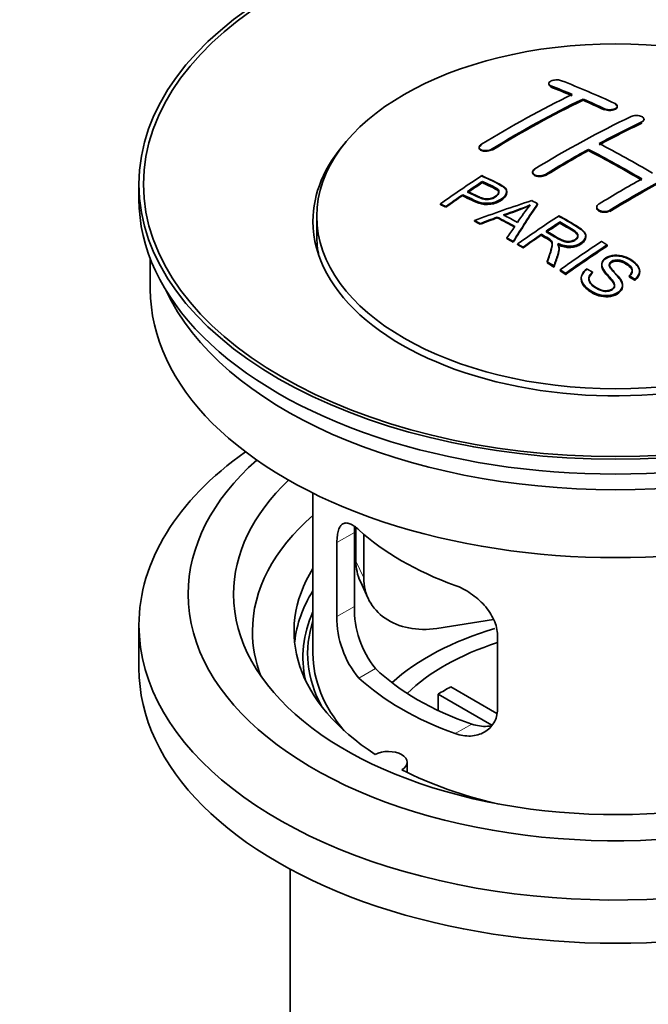
# Model space of a CAD drawing. Units: millimetres. Extents: x 0 to 1689, y 0 to 2334.
# Drawn here: x 282 to 324, y 199 to 264 of the extents above; entities that cross this region are included whole.
import ezdxf
from ezdxf import colors
from ezdxf.entities.mleader import LeaderData, LeaderLine
from ezdxf.math import Vec2, Vec3

# ---------------------------------------------------------------- set-up
doc = ezdxf.new("R2010")
doc.units = ezdxf.units.MM
doc.layers.add('DV7_Défaut', color=7, linetype='Continuous')
doc.layers.add('Défaut', color=7, linetype='Continuous')

# ---------------------------------------------------------------- blocks, each defined once
blk = doc.blocks.new('_DOT')
at = {"color": 0}
blk.add_line((0, 0), (-1, 0), dxfattribs=at)
at = {"color": 0, "const_width": 0.333}
blk.add_lwpolyline([(-0.1665, 0, 1), (0.1665, 0, 1)], format="xyb", close=True, dxfattribs=at)
blk = doc.blocks.new('SE6')
at = {"layer": 'DV7_Défaut', "color": 7, "linetype": 'Continuous', "lineweight": 35}
for p, q in [((317.231, 260.02), (317.231, 259.976)), ((319.498, 258.912), (319.498, 258.995)), ((321.766, 258.482), (321.766, 258.525)), ((323.534, 257.611), (323.534, 257.654)), ((312.634, 255.803), (312.634, 255.759)), ((319.852, 255.58), (319.852, 255.662)), ((316.17, 254.166), (316.17, 254.123)), ((290.15, 253.362), (290.15, 252.382)), ((312.85, 253.505), (312.85, 253.548)), ((311.549, 252.626), (311.549, 252.669)), ((314.454, 252.834), (314.454, 252.875)), ((310.075, 252.013), (310.075, 252.057)), ((316.5, 252.025), (316.5, 252.068)), ((310.436, 251.845), (310.436, 251.888)), ((320.413, 251.846), (320.413, 251.803)), ((301.9, 251.239), (301.9, 250.015)), ((312.325, 250.915), (312.325, 250.958)), ((312.707, 250.717), (312.707, 250.76)), ((313.835, 251.144), (313.835, 251.187)), ((317.969, 250.828), (317.969, 250.87)), ((316.754, 250.008), (316.754, 250.051)), ((314.472, 249.764), (314.472, 249.807)), ((314.885, 249.532), (314.885, 249.575)), ((315.177, 249.365), (315.177, 249.408)), ((319.679, 249.924), (319.679, 249.966)), ((315.538, 249.156), (315.538, 249.199)), ((317.923, 249.112), (317.923, 249.155)), ((321.089, 249.265), (321.089, 249.347)), ((290.9, 248.438), (290.9, 246.422)), ((317.133, 248.201), (317.133, 248.244)), ((317.585, 247.92), (317.585, 247.963)), ((317.991, 247.664), (317.991, 247.707)), ((318.353, 247.393), (318.353, 247.476)), ((320.12, 247.515), (320.12, 247.558)), ((320.736, 248.054), (320.736, 248.011)), ((323.246, 247.568), (323.246, 247.611)), ((319.383, 247.148), (319.383, 247.105)), ((322.553, 247.268), (322.553, 247.311)), ((322.927, 247.043), (322.927, 247.086)), ((322.108, 246.644), (322.108, 246.687)), ((301.65, 232.937), (301.65, 222.335)), ((304.488, 230.648), (304.488, 228.443)), ((304.388, 225.433), (304.388, 230.332)), ((305.005, 230.222), (305.005, 227.328)), ((303.237, 229.667), (303.237, 224.768)), ((304.782, 227.085), (305.299, 225.97)), ((290.15, 224.213), (290.15, 221.356)), ((313.575, 224.571), (309.835, 223.992)), ((313.843, 218.645), (313.843, 223.544)), ((310.769, 220.126), (313.812, 218.369)), ((313.468, 217.588), (309.92, 219.636)), ((309.92, 218.567), (309.92, 219.636)), ((307.874, 214.464), (307.874, 215.13)), ((300.15, 208.064), (300.15, 190.9))]:
    blk.add_line(p, q, dxfattribs=at)
at = {"layer": 'DV7_Défaut', "color": 7, "linetype": 'Continuous', "lineweight": 18}
for p, q in [((317.377, 259.829), (317.377, 259.873)), ((320.913, 258.311), (320.913, 258.354)), ((323.387, 257.439), (323.387, 257.482)), ((313.488, 255.653), (313.488, 255.696)), ((317.023, 253.971), (317.023, 254.013)), ((321.266, 251.596), (321.266, 251.639)), ((303.237, 229.667), (304.388, 230.332)), ((304.488, 228.443), (305.005, 227.328)), ((303.237, 224.768), (304.388, 225.433)), ((304.689, 220.708), (305.779, 221.338)), ((311.053, 217.033), (312.143, 217.663))]:
    blk.add_line(p, q, dxfattribs=at)
at = {"layer": 'DV7_Défaut', "color": 7, "linetype": 'Continuous', "lineweight": 35}
for centre, radius, start, end in [((308.356, 270.078), 19.641, 287.41322, 292.93096), ((329.038, 241.613), 16.656, 141.46572, 146.38553), ((308.342, 270.067), 19.675, 287.42346, 292.93187), ((310.708, 225.295), 6.321, 178.7495, 218.76651), ((309.373, 224.673), 6.137, 179.1058, 220.24344)]:
    blk.add_arc(centre, radius, start, end, dxfattribs=at)
for centre, major_axis in [((321.65, 253.362), (-31.5, 0)), ((321.65, 253.362), (-31.2, 0)), ((321.65, 251.239), (-19.75, 0))]:
    blk.add_ellipse(centre, major_axis=major_axis, ratio=0.57735, dxfattribs=at)
for centre, major_axis, ratio, start_param, end_param in [((325.981, 193.515), (-38.083, 65.962), 0.57735, -0.651509, -0.624963), ((325.981, 193.554), (-38.033, 65.875), 0.57735, -0.651331, -0.624749), ((325.981, 193.515), (-38.033, 65.875), 0.57735, -0.651331, -0.624749), ((326.688, 193.923), (-38.04, 65.886), 0.57735, -0.691049, -0.624778), ((314.461, 195.165), (37.866, 65.586), 0.57735, 0.704441, 0.816772), ((315.168, 194.757), (37.93, 65.697), 0.57735, 0.704578, 0.816719), ((315.168, 194.796), (37.88, 65.61), 0.57735, 0.70447, 0.816761), ((315.168, 194.757), (37.88, 65.61), 0.57735, 0.70447, 0.816761), ((325.981, 193.515), (-38.083, 65.962), 0.57735, -0.691157, -0.664745), ((325.981, 193.554), (-38.033, 65.875), 0.57735, -0.691032, -0.664585), ((325.981, 193.515), (-38.033, 65.875), 0.57735, -0.691032, -0.664585), ((317.996, 193.124), (38.119, 66.023), 0.57735, 0.698397, 0.816564), ((318.703, 192.716), (38.149, 66.076), 0.57735, 0.698467, 0.750995), ((318.703, 192.755), (38.099, 65.99), 0.57735, 0.698352, 0.75095), ((318.703, 192.716), (38.099, 65.99), 0.57735, 0.698352, 0.75095), ((321.65, 250.913), (-20, 0), 0.57735, 5.812697, 6.283185), ((321.65, 250.913), (-20, 0), 0.57735, 0, 3.612081), ((323.506, 192.086), (-38.183, 66.136), 0.57735, -0.796301, -0.7308), ((318.703, 192.716), (38.149, 66.076), 0.57735, 0.764107, 0.816539), ((318.703, 192.755), (38.099, 65.99), 0.57735, 0.764079, 0.81658), ((318.703, 192.716), (38.099, 65.99), 0.57735, 0.764079, 0.81658), ((322.799, 191.678), (-38.197, 66.16), 0.57735, -0.796297, -0.73082), ((322.799, 191.717), (-38.147, 66.073), 0.57735, -0.796311, -0.730749), ((322.799, 191.678), (-38.147, 66.073), 0.57735, -0.796311, -0.730749), ((322.946, 190.266), (38.195, 66.156), 0.57735, 0.698571, 0.816502), ((322.946, 190.306), (38.145, 66.069), 0.57735, 0.698457, 0.816543), ((322.946, 190.266), (38.145, 66.069), 0.57735, 0.698457, 0.816543), ((316.401, 194.045), (38.025, 65.862), 0.57735, 0.852216, 0.903307), ((316.762, 193.837), (38.049, 65.903), 0.57735, 0.858164, 0.876427), ((316.762, 193.876), (37.999, 65.816), 0.57735, 0.85826, 0.876547), ((316.762, 193.837), (37.999, 65.816), 0.57735, 0.85826, 0.876547), ((322.239, 190.675), (38.204, 66.171), 0.57735, 0.764137, 0.816495), ((316.762, 193.837), (38.049, 65.903), 0.57735, 0.882428, 0.903232), ((321.65, 252.382), (-31.5, 0), 0.57735, 0, 3.141593), ((316.762, 193.876), (37.999, 65.816), 0.57735, 0.882557, 0.903389), ((321.346, 191.41), (60.538, 46.62), 0.746076, 1.124335, 1.178868), ((317.994, 191.899), (17.944, 74.169), 0.31556, 0.704746, 0.759699), ((317.994, 191.938), (17.92, 74.072), 0.31556, 0.704813, 0.759839), ((318.06, 188.942), (-38.122, 66.028), 0.57735, -0.756474, -0.749259), ((316.448, 188.011), (-38.029, 65.867), 0.57735, -0.761574, -0.744218), ((315.324, 187.362), (-37.943, 65.719), 0.57735, -0.736615, -0.729471), ((315.324, 187.402), (-37.893, 65.632), 0.57735, -0.73655, -0.729396), ((321.466, 191.242), (59.337, 48.142), 0.739398, 1.140955, 1.15737), ((321.466, 191.281), (59.26, 48.079), 0.739398, 1.1411, 1.157537), ((316.152, 187.84), (-38.008, 65.831), 0.57735, -0.76366, -0.742279), ((316.152, 187.88), (-37.957, 65.744), 0.57735, -0.763631, -0.742222), ((321.503, 191.1), (38.206, 66.175), 0.57735, 0.8519, 0.902747), ((321.864, 190.891), (38.206, 66.174), 0.57735, 0.857535, 0.874288), ((321.864, 190.93), (38.156, 66.088), 0.57735, 0.85763, 0.874405), ((321.864, 190.891), (38.156, 66.088), 0.57735, 0.85763, 0.874405), ((317.706, 192.032), (19.058, 73.871), 0.333105, 0.746566, 0.763075), ((321.864, 190.891), (38.206, 66.174), 0.57735, 0.880117, 0.902748), ((321.65, 250.015), (-19.75, 0), 0.57735, 0, 0.122647), ((315.324, 187.362), (-37.943, 65.72), 0.57735, -0.777211, -0.769523), ((315.324, 187.402), (-37.893, 65.632), 0.57735, -0.777202, -0.769503), ((321.864, 190.93), (38.156, 66.088), 0.57735, 0.880242, 0.902902), ((324.317, 189.475), (38.159, 66.094), 0.57735, 0.851981, 0.902891), ((324.679, 189.266), (38.146, 66.071), 0.57735, 0.852005, 0.902932), ((324.679, 189.305), (38.096, 65.984), 0.57735, 0.852093, 0.903088), ((324.679, 189.266), (38.096, 65.984), 0.57735, 0.852093, 0.903088), ((315.324, 187.362), (-37.943, 65.72), 0.57735, -0.827538, -0.819106), ((315.324, 187.401), (-37.893, 65.632), 0.57735, -0.827594, -0.819151), ((315.324, 187.362), (-37.893, 65.632), 0.57735, -0.827594, -0.819151), ((321.65, 246.422), (-30.75, 0), 0.57735, 0, 3.141593), ((321.65, 250.913), (-30.75, 0), 0.57735, 0.25974, 2.881853), ((321.65, 224.213), (-31.5, 0), 0.57735, 5.60183, 6.283185), ((321.65, 224.213), (-31.5, 0), 0.57735, 0, 3.822948), ((321.65, 226.255), (-28.25, 0), 0.57735, 5.708569, 6.283185), ((321.65, 226.255), (-28.25, 0), 0.57735, 0, 3.716209), ((321.65, 226.255), (-25.25, 0), 0.57735, 5.739722, 6.283185), ((321.65, 226.255), (-25.25, 0), 0.57735, 0, 3.685056), ((321.65, 223.805), (-23.999, 0), 0.57735, 5.697563, 6.283185), ((321.65, 236.624), (-20, 0), 0.57735, 0.558455, 1.012341), ((321.65, 223.805), (21.25, 0), 0.57735, 2.796891, 3.868159), ((309.317, 229.19), (4.535, 2.105), 0.788675, 2.790713, 3.141593), ((309.835, 228.075), (4.535, 2.105), 0.788675, 2.790713, 4.36151), ((321.65, 222.335), (21.25, 0), 0.57735, 2.796891, 3.078667), ((321.65, 222.08), (20.663, 0), 0.57735, 2.887587, 3.268854), ((321.65, 222.335), (20.35, 0), 0.57735, 2.955859, 3.445055), ((321.65, 214.987), (-17.5, 0), 0.57735, 5.185796, 5.717814), ((321.65, 223.805), (-23.999, 0), 0.57735, 0, 0.21583), ((321.65, 214.987), (-16, 0), 0.57735, 5.222101, 5.748726), ((321.65, 222.335), (-20, 0), 0.57735, 0, 0.458666), ((321.65, 221.356), (-31.5, 0), 0.57735, 0, 3.141593), ((321.65, 226.826), (-18.5, 0), 0.57735, 0.53969, 1.031106), ((321.65, 226.826), (-20, 0), 0.57735, 0.558455, 1.012341), ((321.65, 213.354), (-16, 0), 0.57735, -0.822907, -0.747889), ((306.624, 215.13), (-1.25, 0), 0.57735, 2.38561, 5.468371), ((321.65, 223.805), (21.25, 0), 0.57735, 3.985823, 4.340705)]:
    blk.add_ellipse(centre, major_axis=major_axis, ratio=ratio, start_param=start_param, end_param=end_param, dxfattribs=at)
for points, knots in [([(318.084, 260.209), (318.045, 260.225), (317.998, 260.237), (317.947, 260.245), (317.897, 260.254), (317.841, 260.258), (317.785, 260.259), (317.73, 260.259), (317.672, 260.255), (317.618, 260.247), (317.564, 260.24), (317.512, 260.228), (317.465, 260.213), (317.418, 260.199), (317.376, 260.181), (317.342, 260.161), (317.307, 260.141), (317.279, 260.118), (317.26, 260.095), (317.241, 260.071), (317.231, 260.047), (317.231, 260.023), (317.23, 259.998), (317.239, 259.974), (317.257, 259.951), (317.275, 259.929), (317.303, 259.908), (317.339, 259.89), (317.351, 259.884), (317.363, 259.878), (317.377, 259.873)], [0, 0, 0, 0, 0.107463, 0.107463, 0.107463, 0.215143, 0.215143, 0.215143, 0.321522, 0.321522, 0.321522, 0.426592, 0.426592, 0.426592, 0.531395, 0.531395, 0.531395, 0.637057, 0.637057, 0.637057, 0.744336, 0.744336, 0.744336, 0.853318, 0.853318, 0.853318, 0.963351, 0.963351, 0.963351, 1, 1, 1, 1]), ([(317.234, 259.949), (317.242, 259.925), (317.274, 259.879), (317.339, 259.847), (317.377, 259.829)], [0, 0, 0, 0, 0.5124978, 1, 1, 1, 1]), ([(320.913, 258.354), (320.952, 258.336), (320.998, 258.321), (321.049, 258.309), (321.099, 258.298), (321.154, 258.291), (321.21, 258.288), (321.265, 258.285), (321.322, 258.287), (321.376, 258.293), (321.431, 258.299), (321.483, 258.309), (321.53, 258.323), (321.578, 258.338), (321.62, 258.356), (321.655, 258.376), (321.69, 258.397), (321.718, 258.42), (321.737, 258.445), (321.756, 258.47), (321.766, 258.497), (321.766, 258.524), (321.766, 258.55), (321.757, 258.577), (321.738, 258.602), (321.72, 258.627), (321.692, 258.651), (321.657, 258.672), (321.645, 258.679), (321.633, 258.685), (321.62, 258.691)], [0, 0, 0, 0, 0.106753, 0.106753, 0.106753, 0.213671, 0.213671, 0.213671, 0.320065, 0.320065, 0.320065, 0.426171, 0.426171, 0.426171, 0.532562, 0.532562, 0.532562, 0.639684, 0.639684, 0.639684, 0.747671, 0.747671, 0.747671, 0.856287, 0.856287, 0.856287, 0.96501, 0.96501, 0.96501, 1, 1, 1, 1]), ([(320.913, 258.311), (320.927, 258.305), (320.978, 258.283), (321.097, 258.252), (321.265, 258.239), (321.433, 258.253), (321.582, 258.292), (321.696, 258.352), (321.762, 258.427), (321.773, 258.507), (321.726, 258.587), (321.659, 258.626), (321.62, 258.648)], [0, 0, 0, 0, 0.034531, 0.142194, 0.248992, 0.355185, 0.46129, 0.567856, 0.675233, 0.783423, 0.892077, 1, 1, 1, 1]), ([(322.68, 257.84), (322.72, 257.859), (322.767, 257.875), (322.817, 257.886), (322.867, 257.897), (322.923, 257.904), (322.978, 257.906), (323.034, 257.909), (323.091, 257.906), (323.146, 257.899), (323.2, 257.892), (323.253, 257.881), (323.3, 257.866), (323.347, 257.85), (323.39, 257.831), (323.424, 257.809), (323.459, 257.787), (323.487, 257.762), (323.505, 257.736), (323.524, 257.71), (323.534, 257.682), (323.534, 257.654), (323.534, 257.627), (323.524, 257.599), (323.506, 257.573), (323.487, 257.547), (323.459, 257.523), (323.424, 257.502), (323.412, 257.495), (323.4, 257.489), (323.387, 257.482)], [0, 0, 0, 0, 0.107142, 0.107142, 0.107142, 0.214439, 0.214439, 0.214439, 0.321322, 0.321322, 0.321322, 0.427866, 0.427866, 0.427866, 0.534455, 0.534455, 0.534455, 0.641451, 0.641451, 0.641451, 0.74904, 0.74904, 0.74904, 0.857152, 0.857152, 0.857152, 0.965487, 0.965487, 0.965487, 1, 1, 1, 1]), ([(312.781, 256.001), (312.742, 255.976), (312.709, 255.949), (312.684, 255.921), (312.66, 255.893), (312.644, 255.863), (312.638, 255.833), (312.631, 255.804), (312.634, 255.775), (312.646, 255.747), (312.658, 255.72), (312.68, 255.694), (312.709, 255.672), (312.738, 255.65), (312.776, 255.631), (312.82, 255.617), (312.863, 255.602), (312.914, 255.592), (312.967, 255.587), (313.02, 255.582), (313.077, 255.582), (313.134, 255.588), (313.19, 255.593), (313.248, 255.603), (313.301, 255.618), (313.354, 255.632), (313.404, 255.652), (313.448, 255.674), (313.462, 255.681), (313.475, 255.689), (313.488, 255.696)], [0, 0, 0, 0, 0.105971, 0.105971, 0.105971, 0.212063, 0.212063, 0.212063, 0.318272, 0.318272, 0.318272, 0.425145, 0.425145, 0.425145, 0.532921, 0.532921, 0.532921, 0.641453, 0.641453, 0.641453, 0.750258, 0.750258, 0.750258, 0.858724, 0.858724, 0.858724, 0.966387, 0.966387, 0.966387, 1, 1, 1, 1]), ([(312.781, 255.957), (312.751, 255.937), (312.693, 255.896), (312.636, 255.814), (312.629, 255.725), (312.678, 255.645), (312.779, 255.582), (312.92, 255.544), (313.087, 255.536), (313.258, 255.559), (313.398, 255.604), (313.461, 255.638), (313.488, 255.653)], [0, 0, 0, 0, 0.077362, 0.183436, 0.289496, 0.396101, 0.503573, 0.611866, 0.720571, 0.82909, 0.936903, 1, 1, 1, 1]), ([(317.023, 253.971), (316.985, 253.95), (316.911, 253.911), (316.755, 253.873), (316.585, 253.864), (316.423, 253.887), (316.289, 253.94), (316.198, 254.016), (316.161, 254.108), (316.181, 254.204), (316.244, 254.28), (316.296, 254.315), (316.316, 254.329)], [0, 0, 0, 0, 0.089011, 0.19621, 0.303655, 0.411308, 0.519037, 0.626677, 0.734103, 0.841283, 0.948294, 1, 1, 1, 1]), ([(317.023, 254.013), (316.984, 253.989), (316.937, 253.968), (316.887, 253.952), (316.836, 253.935), (316.781, 253.923), (316.725, 253.917), (316.67, 253.911), (316.612, 253.909), (316.558, 253.913), (316.503, 253.918), (316.45, 253.927), (316.403, 253.941), (316.355, 253.956), (316.312, 253.975), (316.277, 253.998), (316.243, 254.021), (316.215, 254.048), (316.197, 254.076), (316.179, 254.105), (316.169, 254.136), (316.17, 254.168), (316.17, 254.199), (316.18, 254.231), (316.199, 254.262), (316.218, 254.292), (316.246, 254.322), (316.281, 254.348), (316.292, 254.356), (316.304, 254.364), (316.316, 254.371)], [0, 0, 0, 0, 0.107253, 0.107253, 0.107253, 0.214619, 0.214619, 0.214619, 0.322167, 0.322167, 0.322167, 0.429909, 0.429909, 0.429909, 0.537703, 0.537703, 0.537703, 0.645384, 0.645384, 0.645384, 0.752836, 0.752836, 0.752836, 0.860044, 0.860044, 0.860044, 0.9671, 0.9671, 0.9671, 1, 1, 1, 1]), ([(312.81, 253.929), (313.207, 253.745), (313.615, 253.563), (314.189, 253.257), (314.372, 253.139), (314.495, 252.83), (314.413, 252.651), (314.092, 252.354), (313.857, 252.228), (313.324, 252.085), (313.027, 252.079), (312.541, 252.193), (312.338, 252.29), (311.943, 252.482), (311.746, 252.576), (311.549, 252.669)], [0, 0, 0, 0, 0.25, 0.25, 0.375, 0.375, 0.5, 0.5, 0.625, 0.625, 0.75, 0.75, 0.875, 0.875, 1, 1, 1, 1]), ([(312.81, 253.886), (313.332, 253.678), (313.833, 253.453), (314.354, 253.088), (314.468, 252.904), (314.445, 252.698), (314.304, 252.488), (314.041, 252.289), (313.688, 252.127), (313.297, 252.042), (312.893, 252.054), (312.277, 252.241), (311.88, 252.437), (311.549, 252.626)], [0, 0, 0, 0, 0.281616, 0.33908, 0.387211, 0.435594, 0.49194, 0.548249, 0.612734, 0.676092, 0.722332, 0.793969, 1, 1, 1, 1]), ([(311.87, 252.89), (312.124, 252.77), (312.371, 252.643), (312.633, 252.525), (312.728, 252.481), (312.831, 252.442), (312.945, 252.417), (313.007, 252.404), (313.074, 252.394), (313.143, 252.393), (313.212, 252.391), (313.286, 252.399), (313.355, 252.413), (313.417, 252.425), (313.477, 252.444), (313.532, 252.467), (313.613, 252.5), (313.685, 252.541), (313.748, 252.586), (313.803, 252.626), (313.851, 252.67), (313.884, 252.716), (313.917, 252.763), (313.937, 252.813), (313.939, 252.861), (313.941, 252.903), (313.929, 252.944), (313.905, 252.98), (313.883, 253.013), (313.851, 253.043), (313.813, 253.069), (313.645, 253.182), (313.434, 253.269), (313.238, 253.363), (313.108, 253.425), (312.979, 253.487), (312.85, 253.548)], [0, 0, 0, 0, 0.231765, 0.231765, 0.231765, 0.316277, 0.316277, 0.316277, 0.361783, 0.361783, 0.361783, 0.408006, 0.408006, 0.408006, 0.448771, 0.448771, 0.448771, 0.50874, 0.50874, 0.50874, 0.561715, 0.561715, 0.561715, 0.615279, 0.615279, 0.615279, 0.661556, 0.661556, 0.661556, 0.702535, 0.702535, 0.702535, 0.881689, 0.881689, 0.881689, 1, 1, 1, 1]), ([(311.87, 252.847), (312.135, 252.704), (312.451, 252.554), (312.885, 252.378), (313.141, 252.341), (313.35, 252.362), (313.564, 252.428), (313.749, 252.534), (313.899, 252.671), (313.953, 252.813), (313.92, 252.938), (313.702, 253.125), (313.286, 253.289), (312.993, 253.438), (312.85, 253.505)], [0, 0, 0, 0, 0.232777, 0.317144, 0.362686, 0.408684, 0.449445, 0.50917, 0.561893, 0.614991, 0.660938, 0.701842, 0.881391, 1, 1, 1, 1]), ([(313.939, 252.789), (313.939, 252.827), (313.927, 252.865), (313.905, 252.898), (313.883, 252.931), (313.851, 252.961), (313.813, 252.987), (313.645, 253.1), (313.434, 253.187), (313.238, 253.281), (313.108, 253.343), (312.979, 253.405), (312.85, 253.466)], [0, 0, 0, 0, 0.112066, 0.112066, 0.112066, 0.219576, 0.219576, 0.219576, 0.689588, 0.689588, 0.689588, 1, 1, 1, 1]), ([(314.454, 252.795), (314.454, 252.669), (314.377, 252.536), (314.092, 252.272), (313.857, 252.146), (313.324, 252.003), (313.027, 251.997), (312.541, 252.111), (312.338, 252.208), (311.943, 252.399), (311.746, 252.494), (311.549, 252.587)], [0, 0, 0, 0, 0.162249, 0.162249, 0.371687, 0.371687, 0.581125, 0.581125, 0.790562, 0.790562, 1, 1, 1, 1]), ([(321.266, 251.639), (321.227, 251.614), (321.18, 251.594), (321.129, 251.579), (321.079, 251.564), (321.024, 251.554), (320.968, 251.549), (320.912, 251.545), (320.855, 251.547), (320.8, 251.554), (320.746, 251.561), (320.693, 251.574), (320.645, 251.592), (320.598, 251.61), (320.555, 251.633), (320.521, 251.659), (320.486, 251.685), (320.458, 251.715), (320.44, 251.747), (320.422, 251.779), (320.412, 251.813), (320.413, 251.847), (320.413, 251.881), (320.423, 251.916), (320.441, 251.948), (320.46, 251.98), (320.488, 252.01), (320.524, 252.037), (320.535, 252.045), (320.546, 252.053), (320.559, 252.061)], [0, 0, 0, 0, 0.107295, 0.107295, 0.107295, 0.21472, 0.21472, 0.21472, 0.322097, 0.322097, 0.322097, 0.429424, 0.429424, 0.429424, 0.536743, 0.536743, 0.536743, 0.644097, 0.644097, 0.644097, 0.751515, 0.751515, 0.751515, 0.858997, 0.858997, 0.858997, 0.966516, 0.966516, 0.966516, 1, 1, 1, 1]), ([(321.266, 251.596), (321.248, 251.586), (321.193, 251.555), (321.068, 251.515), (320.899, 251.499), (320.731, 251.518), (320.584, 251.569), (320.474, 251.647), (320.417, 251.737), (320.411, 251.799), (320.414, 251.826)], [0, 0, 0, 0, 0.056454, 0.195299, 0.334062, 0.472744, 0.611384, 0.750038, 0.888755, 1, 1, 1, 1]), ([(317.067, 250.265), (317.356, 250.097), (317.635, 249.919), (317.935, 249.754), (318.021, 249.707), (318.112, 249.663), (318.212, 249.629), (318.277, 249.607), (318.347, 249.589), (318.421, 249.581), (318.481, 249.574), (318.544, 249.573), (318.605, 249.579), (318.666, 249.585), (318.727, 249.598), (318.783, 249.615), (318.847, 249.634), (318.907, 249.661), (318.958, 249.692), (319.01, 249.724), (319.055, 249.76), (319.089, 249.8), (319.124, 249.842), (319.147, 249.888), (319.155, 249.934), (319.162, 249.974), (319.16, 250.014), (319.147, 250.053), (319.134, 250.093), (319.109, 250.132), (319.078, 250.168), (319.017, 250.238), (318.933, 250.299), (318.843, 250.354), (318.553, 250.53), (318.261, 250.701), (317.969, 250.87)], [0, 0, 0, 0, 0.254173, 0.254173, 0.254173, 0.326818, 0.326818, 0.326818, 0.373831, 0.373831, 0.373831, 0.41241, 0.41241, 0.41241, 0.45084, 0.45084, 0.45084, 0.494322, 0.494322, 0.494322, 0.538141, 0.538141, 0.538141, 0.5837, 0.5837, 0.5837, 0.62279, 0.62279, 0.62279, 0.663667, 0.663667, 0.663667, 0.744083, 0.744083, 0.744083, 1, 1, 1, 1]), ([(317.067, 250.223), (317.369, 250.026), (317.707, 249.827), (318.169, 249.59), (318.404, 249.532), (318.606, 249.529), (318.795, 249.569), (318.966, 249.644), (319.102, 249.755), (319.165, 249.884), (319.157, 250.014), (319.061, 250.165), (318.648, 250.444), (318.305, 250.65), (317.969, 250.828)], [0, 0, 0, 0, 0.254734, 0.327301, 0.374172, 0.412617, 0.451017, 0.494298, 0.537973, 0.58316, 0.622199, 0.663108, 0.743186, 1, 1, 1, 1]), ([(317.912, 251.279), (318.348, 251.029), (318.795, 250.78), (319.218, 250.509), (319.325, 250.44), (319.428, 250.367), (319.513, 250.286), (319.572, 250.231), (319.622, 250.17), (319.65, 250.105), (319.678, 250.039), (319.685, 249.968), (319.672, 249.9), (319.658, 249.823), (319.621, 249.746), (319.568, 249.675), (319.515, 249.604), (319.442, 249.537), (319.356, 249.479), (319.268, 249.42), (319.164, 249.367), (319.05, 249.33), (318.941, 249.294), (318.82, 249.272), (318.701, 249.264), (318.594, 249.257), (318.486, 249.263), (318.383, 249.278), (318.233, 249.301), (318.091, 249.343), (317.96, 249.393), (317.918, 249.41), (317.877, 249.427), (317.837, 249.445)], [0, 0, 0, 0, 0.342367, 0.342367, 0.342367, 0.429636, 0.429636, 0.429636, 0.489631, 0.489631, 0.489631, 0.550431, 0.550431, 0.550431, 0.618335, 0.618335, 0.618335, 0.686568, 0.686568, 0.686568, 0.757145, 0.757145, 0.757145, 0.82455, 0.82455, 0.82455, 0.884309, 0.884309, 0.884309, 0.97195, 0.97195, 0.97195, 1, 1, 1, 1]), ([(317.912, 251.236), (318.41, 250.97), (318.908, 250.68), (319.5, 250.276), (319.671, 250.066), (319.692, 249.847), (319.585, 249.627), (319.368, 249.427), (319.066, 249.275), (318.714, 249.209), (318.33, 249.228), (318.039, 249.316), (317.882, 249.383), (317.837, 249.402)], [0, 0, 0, 0, 0.344097, 0.431595, 0.491499, 0.551966, 0.619689, 0.687705, 0.757962, 0.824984, 0.88458, 0.971829, 1, 1, 1, 1]), ([(319.159, 249.897), (319.159, 249.922), (319.155, 249.947), (319.147, 249.971), (319.134, 250.011), (319.109, 250.05), (319.078, 250.086), (319.017, 250.156), (318.933, 250.217), (318.843, 250.272), (318.553, 250.448), (318.261, 250.619), (317.969, 250.788)], [0, 0, 0, 0, 0.060916, 0.060916, 0.060916, 0.162683, 0.162683, 0.162683, 0.362882, 0.362882, 0.362882, 1, 1, 1, 1]), ([(317.133, 248.244), (317.188, 248.415), (317.244, 248.584), (317.356, 248.921), (317.414, 249.089), (317.456, 249.299), (317.463, 249.341), (317.469, 249.425), (317.469, 249.467), (317.442, 249.59), (317.386, 249.666), (317.259, 249.754), (317.213, 249.781), (317.121, 249.836), (316.983, 249.917), (316.845, 249.997), (316.754, 250.051)], [0, 0, 0, 0, 0.25, 0.25, 0.5, 0.5, 0.5625, 0.5625, 0.625, 0.625, 0.75, 0.75, 0.8125, 0.8125, 0.875, 1, 1, 1, 1]), ([(317.468, 249.346), (317.468, 249.373), (317.466, 249.4), (317.442, 249.508), (317.386, 249.584), (317.259, 249.672), (317.213, 249.699), (317.121, 249.754), (316.983, 249.835), (316.845, 249.915), (316.754, 249.969)], [0, 0, 0, 0, 0.095923, 0.095923, 0.397282, 0.397282, 0.547961, 0.547961, 0.698641, 1, 1, 1, 1]), ([(317.133, 248.201), (317.222, 248.457), (317.328, 248.785), (317.457, 249.209), (317.475, 249.399), (317.46, 249.464), (317.46, 249.464)], [0, 0, 0, 0, 0.549282, 0.8423, 0.998804, 1, 1, 1, 1]), ([(317.837, 249.445), (317.869, 249.388), (317.897, 249.33), (317.926, 249.21), (317.925, 249.148), (317.91, 248.96), (317.873, 248.837), (317.752, 248.465), (317.667, 248.215), (317.585, 247.963)], [0, 0, 0, 0, 0.125, 0.125, 0.25, 0.25, 0.5, 0.5, 1, 1, 1, 1]), ([(317.837, 249.402), (317.879, 249.284), (317.98, 249.01), (317.759, 248.487), (317.66, 248.133), (317.585, 247.92)], [0, 0, 0, 0, 0.227156, 0.611796, 1, 1, 1, 1]), ([(319.678, 249.884), (319.678, 249.862), (319.676, 249.84), (319.672, 249.818), (319.658, 249.741), (319.621, 249.664), (319.568, 249.593), (319.515, 249.522), (319.442, 249.455), (319.356, 249.397), (319.268, 249.338), (319.164, 249.285), (319.05, 249.248), (318.941, 249.212), (318.82, 249.19), (318.701, 249.182), (318.594, 249.175), (318.486, 249.181), (318.383, 249.196), (318.233, 249.219), (318.091, 249.261), (317.96, 249.311), (317.918, 249.328), (317.877, 249.345), (317.837, 249.363)], [0, 0, 0, 0, 0.041368, 0.041368, 0.041368, 0.186164, 0.186164, 0.186164, 0.331662, 0.331662, 0.331662, 0.482158, 0.482158, 0.482158, 0.625888, 0.625888, 0.625888, 0.753315, 0.753315, 0.753315, 0.940194, 0.940194, 0.940194, 1, 1, 1, 1]), ([(317.923, 249.072), (317.923, 249.049), (317.922, 249.026), (317.91, 248.878), (317.873, 248.754), (317.752, 248.383), (317.667, 248.133), (317.585, 247.881)], [0, 0, 0, 0, 0.057787, 0.057787, 0.371858, 0.371858, 1, 1, 1, 1]), ([(322.553, 247.311), (322.688, 247.424), (322.779, 247.566), (322.73, 247.855), (322.6, 247.982), (322.305, 248.193), (322.139, 248.293), (321.726, 248.384), (321.48, 248.35), (321.273, 248.185), (321.235, 248.113), (321.24, 247.97), (321.286, 247.902), (321.422, 247.707), (321.539, 247.584), (321.878, 247.213), (322.129, 246.946), (322.085, 246.36), (321.74, 246.093), (320.905, 245.946), (320.456, 246.061), (319.801, 246.431), (319.519, 246.67), (319.317, 247.232), (319.454, 247.544), (319.75, 247.761)], [0, 0, 0, 0, 0.0625, 0.0625, 0.125, 0.125, 0.1875, 0.1875, 0.25, 0.25, 0.28125, 0.28125, 0.3125, 0.3125, 0.375, 0.375, 0.5, 0.5, 0.625, 0.625, 0.75, 0.75, 0.875, 0.875, 1, 1, 1, 1]), ([(322.553, 247.268), (322.63, 247.341), (322.733, 247.446), (322.772, 247.635), (322.713, 247.811), (322.51, 248.02), (322.241, 248.192), (321.946, 248.303), (321.728, 248.324), (321.535, 248.299), (321.388, 248.237), (321.28, 248.149), (321.231, 248.046), (321.249, 247.886), (321.511, 247.555), (321.876, 247.209), (322.104, 246.806), (322.122, 246.539), (321.992, 246.304), (321.767, 246.12), (321.471, 245.996), (321.115, 245.94), (320.699, 245.969), (320.203, 246.132), (319.77, 246.427), (319.459, 246.76), (319.385, 246.993), (319.383, 247.098), (319.383, 247.106)], [0, 0, 0, 0, 0.039136, 0.063785, 0.08849, 0.124413, 0.181422, 0.206766, 0.232419, 0.250766, 0.269165, 0.287187, 0.304806, 0.3202, 0.363655, 0.482128, 0.524009, 0.566282, 0.604478, 0.639124, 0.677158, 0.714079, 0.754808, 0.809738, 0.888835, 0.950187, 0.996018, 1, 1, 1, 1]), ([(320.12, 247.558), (319.988, 247.441), (319.883, 247.306), (319.88, 247.012), (319.963, 246.873), (320.196, 246.629), (320.346, 246.525), (320.701, 246.359), (320.917, 246.299), (321.34, 246.35), (321.533, 246.463), (321.624, 246.754), (321.529, 246.9), (321.219, 247.285), (320.949, 247.52), (320.736, 247.923), (320.71, 248.073), (320.823, 248.349), (320.961, 248.471), (321.313, 248.634), (321.531, 248.677), (321.959, 248.663), (322.165, 248.608), (322.714, 248.383), (323.013, 248.159), (323.319, 247.616), (323.22, 247.298), (322.927, 247.086)], [0, 0, 0, 0, 0.0625, 0.0625, 0.125, 0.125, 0.1875, 0.1875, 0.25, 0.25, 0.3125, 0.3125, 0.375, 0.375, 0.5, 0.5, 0.5625, 0.5625, 0.625, 0.625, 0.6875, 0.6875, 0.75, 0.75, 0.875, 0.875, 1, 1, 1, 1]), ([(320.12, 247.515), (320.038, 247.436), (319.926, 247.321), (319.865, 247.111), (319.923, 246.896), (320.12, 246.636), (320.438, 246.422), (320.767, 246.302), (321.009, 246.267), (321.219, 246.289), (321.393, 246.353), (321.522, 246.452), (321.59, 246.569), (321.592, 246.717), (321.403, 247.094), (320.968, 247.445), (320.734, 247.875), (320.729, 248.119), (320.843, 248.316), (321.047, 248.477), (321.318, 248.589), (321.645, 248.64), (322.029, 248.608), (322.487, 248.452), (322.902, 248.183), (323.178, 247.869), (323.269, 247.582), (323.207, 247.331), (323.063, 247.149), (322.961, 247.069), (322.927, 247.043)], [0, 0, 0, 0, 0.037523, 0.062879, 0.088197, 0.130768, 0.187379, 0.21652, 0.239457, 0.258374, 0.277291, 0.295749, 0.313591, 0.32972, 0.357741, 0.481908, 0.52448, 0.555586, 0.586901, 0.615167, 0.646529, 0.678703, 0.711227, 0.75758, 0.826313, 0.877115, 0.91392, 0.95088, 0.986458, 1, 1, 1, 1]), ([(322.759, 247.579), (322.759, 247.596), (322.757, 247.612), (322.73, 247.773), (322.6, 247.9), (322.305, 248.111), (322.139, 248.211), (321.726, 248.302), (321.48, 248.268), (321.276, 248.105), (321.238, 248.036), (321.237, 247.967)], [0, 0, 0, 0, 0.031673, 0.031673, 0.309826, 0.309826, 0.58798, 0.58798, 0.866133, 0.866133, 1, 1, 1, 1]), ([(319.423, 247.318), (319.43, 247.335), (319.477, 247.444), (319.585, 247.587), (319.707, 247.684), (319.75, 247.718)], [0, 0, 0, 0, 0.11245, 0.735764, 1, 1, 1, 1]), ([(320.12, 247.475), (319.988, 247.359), (319.883, 247.224), (319.881, 247.075), (319.881, 247.074), (319.881, 247.073)], [0, 0, 0, 0, 0.990648, 0.990648, 1, 1, 1, 1]), ([(321.59, 246.6), (321.591, 246.721), (321.511, 246.839), (321.219, 247.203), (320.949, 247.438), (320.763, 247.791), (320.736, 247.882), (320.736, 247.972)], [0, 0, 0, 0, 0.2401375, 0.2401375, 0.8183189, 0.8183189, 1, 1, 1, 1]), ([(322.108, 246.604), (322.108, 246.593), (322.108, 246.582), (322.085, 246.277), (321.74, 246.011), (320.905, 245.864), (320.456, 245.978), (319.801, 246.348), (319.519, 246.588), (319.395, 246.933), (319.384, 246.999), (319.385, 247.065)], [0, 0, 0, 0, 0.0119029, 0.0119029, 0.3178688, 0.3178688, 0.6238347, 0.6238347, 0.9298006, 0.9298006, 1, 1, 1, 1]), ([(304.689, 230.506), (304.581, 230.605), (304.478, 230.688), (304.28, 230.822), (304.184, 230.874), (304.005, 230.944), (303.922, 230.961), (303.767, 230.962), (303.695, 230.945), (303.568, 230.875), (303.512, 230.823), (303.413, 230.682), (303.371, 230.592), (303.305, 230.383), (303.28, 230.262), (303.245, 229.986), (303.237, 229.833), (303.237, 229.667)], [0, 0, 0, 0, 0.125, 0.125, 0.25, 0.25, 0.375, 0.375, 0.5, 0.5, 0.625, 0.625, 0.75, 0.75, 0.875, 0.875, 1, 1, 1, 1]), ([(313.843, 223.544), (313.843, 223.709), (313.823, 223.877), (313.744, 224.215), (313.685, 224.388), (313.533, 224.725), (313.441, 224.889), (313.226, 225.212), (313.104, 225.369), (312.84, 225.665), (312.696, 225.806), (312.392, 226.071), (312.234, 226.193), (311.907, 226.415), (311.737, 226.517), (311.395, 226.694), (311.224, 226.769), (311.053, 226.831)], [0, 0, 0, 0, 0.125, 0.125, 0.25, 0.25, 0.375, 0.375, 0.5, 0.5, 0.625, 0.625, 0.75, 0.75, 0.875, 0.875, 1, 1, 1, 1]), ([(311.053, 217.033), (311.224, 216.971), (311.395, 216.928), (311.734, 216.875), (311.904, 216.865), (312.233, 216.882), (312.391, 216.908), (312.693, 216.992), (312.838, 217.052), (313.103, 217.201), (313.223, 217.29), (313.438, 217.498), (313.533, 217.618), (313.684, 217.877), (313.743, 218.017), (313.823, 218.319), (313.843, 218.479), (313.843, 218.645)], [0, 0, 0, 0, 0.125, 0.125, 0.25, 0.25, 0.375, 0.375, 0.5, 0.5, 0.625, 0.625, 0.75, 0.75, 0.875, 0.875, 1, 1, 1, 1]), ([(313.482, 217.553), (313.383, 217.533), (313.281, 217.521), (313.012, 217.504), (312.838, 217.511), (312.492, 217.561), (312.318, 217.603), (312.143, 217.663)], [0, 0, 0, 0, 0.23685, 0.23685, 0.618425, 0.618425, 1, 1, 1, 1])]:
    blk.add_open_spline(points, degree=3, knots=knots, dxfattribs=at)
for points, degree in [([(310.436, 251.888), (310.255, 251.973), (310.075, 252.057)], 2), ([(310.436, 251.845), (310.255, 251.93), (310.075, 252.013)], 2), ([(315.538, 249.199), (315.357, 249.305), (315.177, 249.408)], 2), ([(320.727, 249.578), (320.908, 249.463), (321.089, 249.347)], 2), ([(315.538, 249.156), (315.357, 249.262), (315.177, 249.365)], 2), ([(318.353, 247.476), (318.172, 247.592), (317.991, 247.707)], 2), ([(318.353, 247.432), (318.172, 247.549), (317.991, 247.664)], 2), ([(318.353, 247.393), (318.172, 247.51), (317.991, 247.625)], 2), ([(319.75, 247.761), (319.935, 247.66), (320.12, 247.558)], 2), ([(323.237, 247.529), (323.233, 247.337), (323.124, 247.147), (322.927, 247.004)], 3), ([(322.927, 247.086), (322.74, 247.199), (322.553, 247.311)], 2), ([(322.927, 247.043), (322.74, 247.156), (322.553, 247.268)], 2), ([(322.927, 247.004), (322.74, 247.117), (322.553, 247.229)], 2), ([(304.388, 230.332), (304.388, 230.473), (304.394, 230.603), (304.406, 230.723)], 3)]:
    blk.add_open_spline(points, degree=degree, dxfattribs=at)

msp = doc.modelspace()

# ---------------------------------------------------------------- block references
at = {"layer": 'Défaut'}
msp.add_blockref('SE6', (0, 0), dxfattribs=at)

# ---------------------------------------------------------------- leaders
at = {"layer": 'Défaut', "color": 7, "linetype": 'Continuous', "lineweight": 18}
ml = msp.add_multileader_mtext('Standard', dxfattribs=at)
ml.set_content('{\\pxsm0.9;\\fSolid Edge ISO|b1||i0||c0|p34;\\W1.;21/11/2016\\P}', color=256)
ml.set_leader_properties()
ml.set_arrow_properties(name='DOT')
ml.build(insert=Vec2(0, 0))
ml.multileader.update_dxf_attribs({"leader_type": 0, "dogleg_length": 0, "arrow_head_size": 12})
ctx = ml.context
ctx.base_point, ctx.char_height, ctx.arrow_head_size, ctx.landing_gap_size = Vec3(1289.887, 2327.374), 12, 12, 4.2
notes = []
notes.append((ctx, [(0, (0, 0, 0), (0, 0), (1, 0), 1, [])]))
ctx.mtext.insert = Vec3(1291.887, 2333.494)
ml = msp.add_multileader_mtext('Standard', dxfattribs=at)
ml.set_content('{\\pxsm0.9;\\fArial|b1||i0||c0|p34;\\W1.;151M\\P}', color=256)
ml.set_leader_properties()
ml.set_arrow_properties(name='DOT')
ml.build(insert=Vec2(0, 0))
ml.multileader.update_dxf_attribs({"leader_type": 0, "dogleg_length": 0, "arrow_head_size": 12})
ctx = ml.context
ctx.base_point, ctx.char_height, ctx.arrow_head_size, ctx.landing_gap_size = Vec3(570.76, 2327.207), 12, 12, 4.2
notes.append((ctx, [(0, (0, 0, 0), (0, 0), (1, 0), 1, [])]))
ctx.mtext.insert = Vec3(572.76, 2333.309)
for ctx, leaders in notes:
    for number, flags, end, landing, length, lines in leaders:
        leader = LeaderData()
        leader.index, (leader.has_last_leader_line, leader.has_dogleg_vector, leader.attachment_direction) = number, flags
        leader.last_leader_point, leader.dogleg_vector, leader.dogleg_length = Vec3(end), Vec3(landing), length
        for number, points, colour, breaks in lines:
            line = LeaderLine()
            line.index, line.vertices, line.color, line.breaks = number, Vec3.list(points), colors.encode_raw_color(colour), breaks
            leader.lines.append(line)
        ctx.leaders.append(leader)

doc.saveas('drawing.dxf')
